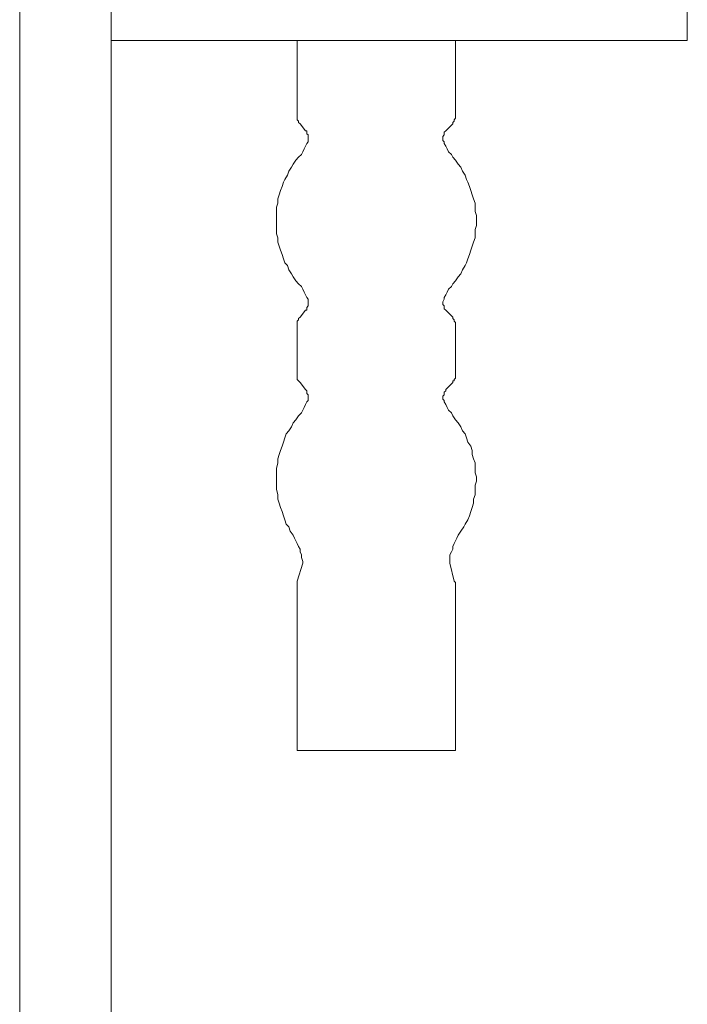
# Model space of a CAD drawing. Units: inches. Extents: x 7.4 to 95.6, y -79.9 to -14.8.
# Drawn here: x 70.9 to 73.3, y -53.3 to -49.7 of the extents above; entities that cross this region are included whole.
import ezdxf

# ---------------------------------------------------------------- set-up
doc = ezdxf.new("R2010")
doc.units = ezdxf.units.IN
doc.header["$MEASUREMENT"] = 0
doc.layers.add('图层 1', color=7, linetype='Continuous')

msp = doc.modelspace()

# ---------------------------------------------------------------- linework, layer by layer
at = {"layer": '图层 1', "lineweight": 9}
for points in [[(70.9104, -49.5358), (70.9104, -57.4001)], [(71.2418, -57.4001), (71.2418, -49.5312)], [(73.3251, -49.7823), (73.3251, -49.6316)], [(73.3251, -49.7823), (71.2418, -49.7823)], [(71.9143, -49.7823), (71.9143, -50.0536)], [(72.4865, -49.7823), (72.4865, -50.0536)], [(71.9143, -50.0536), (71.9143, -50.0586), (71.9143, -50.0636), (71.9143, -50.0686), (71.9191, -50.0738), (71.9191, -50.0786), (71.9246, -50.0838)], [(72.4765, -50.0838), (72.4765, -50.0786), (72.4814, -50.0738), (72.4814, -50.0686), (72.4865, -50.0636), (72.4865, -50.0586), (72.4865, -50.0536)], [(71.9446, -50.1087), (71.9246, -50.0838)], [(72.4765, -50.0838), (72.4517, -50.1087)], [(71.9494, -50.1542), (71.9543, -50.1489), (71.9543, -50.1442), (71.9543, -50.1339), (71.9543, -50.1289), (71.9543, -50.1239), (71.9494, -50.1191), (71.9494, -50.1139), (71.9494, -50.1087), (71.9446, -50.1087)], [(72.4517, -50.1087), (72.4462, -50.1139), (72.4462, -50.1191), (72.4462, -50.1239), (72.4414, -50.1289), (72.4414, -50.1339), (72.4414, -50.1442), (72.4462, -50.1489), (72.4462, -50.1542)], [(71.9191, -50.2043), (71.9295, -50.1944), (71.9343, -50.1842), (71.9395, -50.1744), (71.9446, -50.1642), (71.9494, -50.1542)], [(72.4462, -50.1542), (72.4517, -50.1642), (72.4566, -50.1744), (72.4614, -50.1842), (72.4717, -50.1944), (72.4765, -50.2043)], [(71.9191, -50.2043), (71.9091, -50.2145), (71.8991, -50.2295), (71.894, -50.2397), (71.8843, -50.2546), (71.8792, -50.2696), (71.8688, -50.2848), (71.864, -50.2949), (71.8592, -50.3099), (71.854, -50.3251), (71.8488, -50.3401), (71.844, -50.3551), (71.844, -50.3702), (71.8389, -50.3852), (71.8389, -50.4002), (71.8389, -50.4152), (71.8389, -50.4355), (71.8389, -50.4508), (71.8389, -50.4658), (71.8389, -50.4808), (71.844, -50.496), (71.844, -50.511), (71.8488, -50.5259), (71.854, -50.5409), (71.8592, -50.5561), (71.864, -50.5711), (71.8688, -50.5864), (71.8792, -50.5962), (71.8843, -50.6112), (71.894, -50.6264), (71.8991, -50.6364), (71.9091, -50.6515), (71.9191, -50.6619)], [(72.4765, -50.6619), (72.4865, -50.6515), (72.4965, -50.6364), (72.5065, -50.6264), (72.5117, -50.6112), (72.522, -50.5962), (72.5268, -50.5864), (72.5317, -50.5711), (72.5372, -50.5561), (72.542, -50.5409), (72.5468, -50.5259), (72.552, -50.511), (72.5572, -50.496), (72.5572, -50.4808), (72.5572, -50.4658), (72.562, -50.4508), (72.562, -50.4355), (72.562, -50.4152), (72.5572, -50.4002), (72.5572, -50.3852), (72.5572, -50.3702), (72.552, -50.3551), (72.5468, -50.3401), (72.542, -50.3251), (72.5372, -50.3099), (72.5317, -50.2949), (72.5268, -50.2848), (72.522, -50.2696), (72.5117, -50.2546), (72.5065, -50.2397), (72.4965, -50.2295), (72.4865, -50.2145), (72.4765, -50.2043)], [(71.9494, -50.7118), (71.9446, -50.702), (71.9395, -50.6917), (71.9343, -50.6818), (71.9295, -50.6717), (71.9191, -50.6619)], [(72.4765, -50.6619), (72.4717, -50.6717), (72.4614, -50.6818), (72.4566, -50.6917), (72.4517, -50.702), (72.4462, -50.7118)], [(71.9446, -50.7573), (71.9494, -50.7573), (71.9494, -50.7521), (71.9494, -50.7473), (71.9543, -50.742), (71.9543, -50.737), (71.9543, -50.732), (71.9543, -50.727), (71.9543, -50.717), (71.9494, -50.7118)], [(72.4462, -50.7118), (72.4462, -50.717), (72.4414, -50.727), (72.4414, -50.732), (72.4414, -50.737), (72.4462, -50.742), (72.4462, -50.7473), (72.4462, -50.7521), (72.4517, -50.7573)], [(71.9246, -50.7821), (71.9446, -50.7573)], [(72.4517, -50.7573), (72.4765, -50.7821)], [(71.9246, -50.7821), (71.9191, -50.7874), (71.9191, -50.7924), (71.9143, -50.7974), (71.9143, -50.8024), (71.9143, -50.8074), (71.9143, -50.8126)], [(72.4865, -50.8126), (72.4865, -50.8074), (72.4865, -50.8024), (72.4814, -50.7974), (72.4814, -50.7924), (72.4765, -50.7874), (72.4765, -50.7821)], [(71.9143, -50.8126), (71.9143, -50.9933)], [(72.4865, -50.9933), (72.4865, -50.8126)], [(71.9143, -50.9933), (71.9143, -50.9983), (71.9143, -51.0033), (71.9143, -51.0084), (71.9191, -51.0133), (71.9246, -51.0184)], [(71.9446, -51.0436), (71.9246, -51.0184)], [(72.4765, -51.0184), (72.4517, -51.0436)], [(72.4765, -51.0184), (72.4765, -51.0133), (72.4814, -51.0133), (72.4814, -51.0084), (72.4865, -51.0033), (72.4865, -50.9983), (72.4865, -50.9933)], [(71.9494, -51.0887), (71.9543, -51.0839), (71.9543, -51.0789), (71.9543, -51.0735), (71.9543, -51.0684), (71.9543, -51.0639), (71.9494, -51.0586), (71.9494, -51.0536), (71.9494, -51.0487), (71.9446, -51.0436)], [(72.4517, -51.0436), (72.4517, -51.0487), (72.4462, -51.0536), (72.4462, -51.0586), (72.4462, -51.0639), (72.4414, -51.0684), (72.4414, -51.0735), (72.4414, -51.0789), (72.4462, -51.0839), (72.4462, -51.0887)], [(71.9191, -51.139), (71.9295, -51.129), (71.9343, -51.119), (71.9395, -51.1089), (71.9446, -51.0989), (71.9494, -51.0887)], [(72.4462, -51.0887), (72.4517, -51.0989), (72.4566, -51.1089), (72.4614, -51.119), (72.4717, -51.129), (72.4765, -51.139)], [(71.9191, -51.139), (71.9091, -51.154), (71.8991, -51.1641), (71.894, -51.1791), (71.8843, -51.1941), (71.874, -51.2043), (71.8688, -51.2193), (71.864, -51.2344), (71.8592, -51.2494), (71.854, -51.2644), (71.8488, -51.2797), (71.844, -51.2949), (71.844, -51.3099), (71.8389, -51.33), (71.8389, -51.345), (71.8389, -51.3602), (71.8389, -51.3752), (71.8389, -51.3901), (71.8389, -51.4051), (71.844, -51.4255), (71.844, -51.4406), (71.8488, -51.4556), (71.854, -51.4706), (71.8592, -51.4857), (71.864, -51.5007), (71.8688, -51.5157), (71.874, -51.5307), (71.8843, -51.5409), (71.8892, -51.5559), (71.8991, -51.571)], [(72.4965, -51.571), (72.5065, -51.5559), (72.5165, -51.5409), (72.522, -51.5307), (72.5317, -51.5157), (72.5372, -51.5007), (72.542, -51.4857), (72.5468, -51.4706), (72.552, -51.4556), (72.552, -51.4406), (72.5572, -51.4255), (72.5572, -51.4051), (72.5572, -51.3901), (72.562, -51.3752), (72.562, -51.3602), (72.5572, -51.345), (72.5572, -51.33), (72.5572, -51.3099), (72.552, -51.2949), (72.5468, -51.2797), (72.5468, -51.2644), (72.542, -51.2494), (72.5317, -51.2344), (72.5268, -51.2193), (72.522, -51.2043), (72.5117, -51.1941), (72.5065, -51.1791), (72.4965, -51.1641), (72.4865, -51.154), (72.4765, -51.139)], [(71.9343, -51.6666), (71.9295, -51.6516), (71.9295, -51.6415), (71.9246, -51.6315), (71.9246, -51.6215), (71.9191, -51.6113), (71.9143, -51.6013), (71.9091, -51.5913), (71.904, -51.5813), (71.8991, -51.571)], [(72.4965, -51.571), (72.4917, -51.5813), (72.4865, -51.5913), (72.4814, -51.6013), (72.4765, -51.6113), (72.4765, -51.6215), (72.4717, -51.6315), (72.4666, -51.6415), (72.4666, -51.6516), (72.4666, -51.6666)], [(71.9343, -51.6716), (71.9143, -51.7371)], [(71.9343, -51.6716), (71.9343, -51.6666)], [(72.4666, -51.6666), (72.4666, -51.6716)], [(72.4666, -51.6716), (72.4814, -51.7371)], [(71.9143, -51.7371), (71.9143, -51.7421), (71.9143, -51.7471)], [(71.9143, -52.3499), (71.9143, -51.7471)], [(72.4865, -51.7471), (72.4865, -51.7421), (72.4814, -51.7371)], [(72.4865, -52.3499), (72.4865, -51.7471)], [(71.9143, -52.3499), (72.4865, -52.3499)]]:
    msp.add_lwpolyline(points, dxfattribs=at)

doc.saveas('drawing.dxf')
